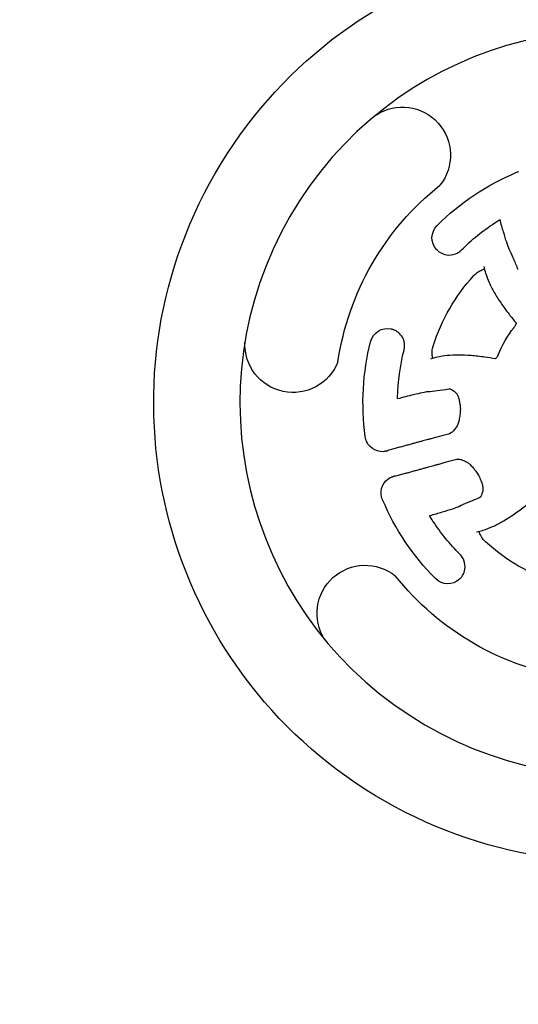
# Model space of a CAD drawing. Units: millimetres. Extents: x 33039 to 53543, y -6390 to 8965.
# Drawn here: x 40620 to 40851, y 2136 to 2593 of the extents above; entities that cross this region are included whole.
import ezdxf

# ---------------------------------------------------------------- set-up
doc = ezdxf.new("R2010")
doc.units = ezdxf.units.MM
doc.header["$LTSCALE"] = 30
doc.layers.add('InterSystem-dimension', color=7, linetype='Continuous', lineweight=5)
doc.layers.add('InterSystem-drawing', color=7, linetype='Continuous', lineweight=9)
doc.styles.add('arial', font='arial.ttf')
doc.dimstyles.new('IS_1-50(mm)', dxfattribs={"dimtxt": 100, "dimasz": 100, "dimexe": 10, "dimexo": 50, "dimgap": 10, "dimtad": 1, "dimdec": 0, "dimrnd": 10, "dimzin": 0, "dimtxsty": 'arial', "dimcen": 100, "dimclrd": 256, "dimclre": 256, "dimclrt": 256, "dimadec": 1, "dimazin": 0, "dimtfac": 1, "dimtdec": 0, "dimtmove": 0, "dimatfit": 3, "dimfxl": 0, "dimtolj": 1, "dimtzin": 0, "dimlwd": -1, "dimlwe": -1, "dimarcsym": 0})

# ---------------------------------------------------------------- blocks, each defined once
blk = doc.blocks.new('*D1')
at = {"layer": 'Defpoints', "color": 0, "transparency": 16777216}
for p in [(34126.89, 8107.04), (41875.31, 8107.04), (41635.56, -5397.06)]:
    blk.add_point(p, dxfattribs=at)
at = {"layer": 'InterSystem-dimension', "transparency": 16777216}
for p, q in [((41825.31, 8107.04), (34116.89, 8107.04)), ((34126.89, -5297.06), (34126.89, 8007.04)), ((41585.56, -5397.06), (34116.89, -5397.06))]:
    blk.add_line(p, q, dxfattribs=at)
for points in [[(34110.22, 8007.04), (34143.56, 8007.04), (34126.89, 8107.04)], [(34110.22, -5297.06), (34143.56, -5297.06), (34126.89, -5397.06)]]:
    blk.add_solid(points, dxfattribs=at)
at = {"layer": 'InterSystem-dimension', "transparency": 16777216, "insert": (34065.8, 1354.99), "char_height": 100, "attachment_point": 5, "rotation": 90, "style": 'arial'}
blk.add_mtext('\\A1;13500', dxfattribs=at)
blk = doc.blocks.new('*D2')
at = {"layer": 'Defpoints', "color": 0, "transparency": 16777216}
for p in [(34385.77, 7476.27), (34385.77, -895.37), (51382.91, -2355.61)]:
    blk.add_point(p, dxfattribs=at)
at = {"layer": 'InterSystem-dimension', "transparency": 16777216}
for p, q in [((34385.77, -845.37), (34385.77, 7486.27)), ((51382.91, -2305.61), (51382.91, 7486.27)), ((51282.91, 7476.27), (34485.77, 7476.27))]:
    blk.add_line(p, q, dxfattribs=at)
for points in [[(34485.77, 7492.94), (34485.77, 7459.6), (34385.77, 7476.27)], [(51282.91, 7492.94), (51282.91, 7459.6), (51382.91, 7476.27)]]:
    blk.add_solid(points, dxfattribs=at)
at = {"layer": 'InterSystem-dimension', "transparency": 16777216, "insert": (42884.34, 7537.33), "char_height": 100, "attachment_point": 5, "style": 'arial'}
blk.add_mtext('\\A1;17000', dxfattribs=at)

msp = doc.modelspace()

# ---------------------------------------------------------------- linework, layer by layer
at = {"layer": 'InterSystem-drawing', "lineweight": -3, "extrusion": (0.866025, -0.5, 0)}
for p, q in [((40789.33, 2392.77), (40788.71, 2392.6)), ((40791.97, 2380.69), (40792.58, 2380.85))]:
    msp.add_line(p, q, dxfattribs=at)
at = {"layer": 'InterSystem-drawing', "lineweight": -3, "extrusion": (-6.12323e-17, -1.06058e-16, -1)}
for centre, radius, start, end in [((-40895.36, 2415.31), 213, 215.1177, 204.8823), ((-40797.66, 2530.25), 22.32, 57.3392, 218.7088), ((-40895.51, 2415.35), 115.96, 45.2058, 67.0841), ((-40853.53, 2514.81), 8, 66.629, 67.6067), ((-40895.51, 2415.35), 115.96, 67.1516, 67.7992), ((-40895.36, 2415.31), 129, 8.484, 51.516), ((-40819.4, 2491.92), 8, 316.8538, 45.6609), ((-40895.36, 2415.31), 87.48, 17.5493, 42.5046), ((-40790.7, 2441.81), 8, 13.7181, 103.144), ((-40895.36, 2415.31), 57.74, 22.7482, 37.3364), ((-40746.97, 2442.45), 22.32, 201.2912, 2.6608), ((-40895.36, 2415.31), 115.96, 352.2949, 14.1732), ((-40895.36, 2415.31), 99.96, 1.4089, 14.1678), ((-40788.38, 2400.78), 8, 351.7723, 352.75), ((-40895.36, 2415.31), 115.96, 351.5798, 352.2274), ((-40788.6, 2400.98), 8.38, 269.2395, 341.6005), ((-40796.15, 2373.42), 8.38, 347.7785, 60.1395), ((-40895.32, 2415.46), 115.96, 337.1516, 337.7992), ((-40795.86, 2373.48), 8, 336.629, 337.6067), ((-40895.32, 2415.46), 115.96, 315.2058, 337.0841), ((-40895.36, 2415.31), 87.48, 287.5493, 312.5046), ((-40780.42, 2317.62), 22.32, 327.3392, 128.7088), ((-40895.36, 2415.31), 129, 278.484, 321.516), ((-40818.75, 2339.36), 8, 226.8538, 315.6609)]:
    msp.add_arc(centre, radius, start, end, dxfattribs=at)
at = {"layer": 'InterSystem-drawing', "lineweight": -3}
msp.add_arc((40895.36, 2415.31), 173, 336.3053, 323.6947, dxfattribs=at)
for points, knots in [([(40825.09, 2486.29), (40829.81, 2490.98), (40834.96, 2495.17), (40841.17, 2499.25), (40841.83, 2499.68), (40842.49, 2500.09)], [83.018048, 83.018048, 83.018048, 83.018048, 102.27497, 102.27497, 104.539062, 104.539062, 104.539062, 104.539062]), ([(40842.49, 2500.09), (40842.54, 2500.12), (40842.59, 2500.15), (40842.73, 2500.24), (40842.81, 2500.29), (40842.87, 2500.33), (40842.89, 2500.34), (40842.9, 2500.34)], [3.689919, 3.689919, 3.689919, 3.689919, 4.036077, 4.036077, 4.874935, 4.874935, 5.227179, 5.227179, 5.227179, 5.227179]), ([(40847.26, 2486.58), (40846.98, 2487.16), (40846.58, 2488.26), (40845.63, 2491.13), (40845.13, 2492.75), (40844.05, 2496.35), (40843.49, 2498.28), (40842.9, 2500.34)], [0, 0, 0, 0, 8.532779, 8.532779, 15.79416, 15.79416, 22.673047, 22.673047, 22.673047, 22.673047]), ([(40814.24, 2485.81), (40814.56, 2485.53), (40814.91, 2485.29), (40816.16, 2484.53), (40817.13, 2484.18), (40819.54, 2483.79), (40820.99, 2483.95), (40823.34, 2484.87), (40824.29, 2485.51), (40825.08, 2486.3)], [70.815388, 70.815388, 70.815388, 70.815388, 72.554686, 72.554686, 76.821549, 76.821549, 82.867735, 82.867735, 87.483066, 87.483066, 87.483066, 87.483066]), ([(40851.11, 2477.68), (40850.39, 2479.51), (40849.71, 2481.16), (40848.43, 2484.14), (40847.82, 2485.45), (40847.27, 2486.56)], [0.548655, 0.548655, 0.548655, 0.548655, 16.554836, 16.554836, 33.070015, 33.070015, 33.070015, 33.070015]), ([(40830.86, 2474.42), (40830.91, 2474.47), (40830.96, 2474.52), (40831.12, 2474.69), (40831.22, 2474.79), (40831.55, 2475.11), (40831.78, 2475.31), (40832.52, 2475.91), (40833.05, 2476.26), (40833.89, 2476.72), (40834.22, 2476.88), (40834.52, 2477.01)], [-7.810464, -7.810464, -7.810464, -7.810464, -7.595263, -7.595263, -7.135518, -7.135518, -6.214426, -6.214426, -4.150572, -4.150572, -2.699054, -2.699054, -2.699054, -2.699054]), ([(40834.52, 2477.01), (40834.8, 2477.12), (40835.06, 2477.22), (40835.46, 2477.33), (40835.62, 2477.36), (40835.74, 2477.38)], [0, 0, 0, 0, 1.372007, 1.372007, 2.403291, 2.403291, 2.403291, 2.403291]), ([(40835.5, 2478.55), (40835.68, 2477.54), (40835.94, 2476.51), (40836.7, 2474.06), (40837.25, 2472.63), (40838.6, 2469.66), (40839.4, 2468.12), (40841.23, 2464.93), (40842.27, 2463.29), (40844.56, 2459.92), (40845.82, 2458.19), (40848.21, 2455.1), (40849.29, 2453.75), (40850.43, 2452.39)], [0, 0, 0, 0, 10.002671, 10.002671, 23.209288, 23.209288, 36.618202, 36.618202, 50.070011, 50.070011, 63.495699, 63.495699, 73.451402, 73.451402, 73.451402, 73.451402]), ([(40798.44, 2439.78), (40798.9, 2441.57), (40798.73, 2443.51), (40797.2, 2446.83), (40795.83, 2448.24), (40793.85, 2449.17), (40793.6, 2449.27), (40793.34, 2449.36)], [52.388352, 52.388352, 52.388352, 52.388352, 60.056218, 60.056218, 67.923897, 67.923897, 69.035114, 69.035114, 69.035114, 69.035114]), ([(40850.43, 2452.51), (40850.43, 2452.51), (40850.43, 2452.5), (40850.43, 2452.45), (40850.43, 2452.41), (40850.41, 2452.26), (40850.39, 2452.12), (40850.29, 2451.81), (40850.22, 2451.64), (40850.06, 2451.29), (40849.95, 2451.1), (40849.72, 2450.72), (40849.59, 2450.52), (40849.44, 2450.33)], [2.003128, 2.003128, 2.003128, 2.003128, 2.441447, 2.441447, 2.965285, 2.965285, 3.771121, 3.771121, 4.464975, 4.464975, 5.147051, 5.147051, 5.851831, 5.851831, 5.851831, 5.851831]), ([(40811.53, 2437.23), (40811.51, 2437.37), (40811.5, 2437.52), (40811.45, 2438.13), (40811.44, 2438.66), (40811.51, 2439.66), (40811.57, 2440.12), (40811.71, 2440.84), (40811.77, 2441.08), (40811.87, 2441.44), (40811.91, 2441.57), (40811.95, 2441.69)], [-5.312168, -5.312168, -5.312168, -5.312168, -4.689087, -4.689087, -2.807173, -2.807173, -1.335038, -1.335038, -0.581984, -0.581984, -0.193668, -0.193668, -0.193668, -0.193668]), ([(40840.81, 2435.76), (40839.13, 2436.05), (40837.5, 2436.31), (40833.69, 2436.83), (40831.56, 2437.06), (40827.5, 2437.37), (40825.56, 2437.45), (40821.88, 2437.46), (40820.13, 2437.39), (40816.84, 2437.08), (40815.29, 2436.84), (40812.72, 2436.27), (40811.67, 2435.97), (40810.68, 2435.61)], [0.458886, 0.458886, 0.458886, 0.458886, 10.002509, 10.002509, 23.373117, 23.373117, 36.764814, 36.764814, 50.190145, 50.190145, 63.642756, 63.642756, 73.916721, 73.916721, 73.916721, 73.916721]), ([(40811.82, 2435.99), (40811.77, 2436.1), (40811.72, 2436.25), (40811.62, 2436.65), (40811.57, 2436.93), (40811.53, 2437.23)], [0.332775, 0.332775, 0.332775, 0.332775, 1.348861, 1.348861, 2.723077, 2.723077, 2.723077, 2.723077]), ([(40842.1, 2437.64), (40842, 2437.38), (40841.87, 2437.13), (40841.61, 2436.68), (40841.48, 2436.48), (40841.24, 2436.17), (40841.13, 2436.05), (40840.95, 2435.86), (40840.87, 2435.8), (40840.75, 2435.72), (40840.72, 2435.7), (40840.71, 2435.7), (40840.71, 2435.7), (40840.71, 2435.7)], [0, 0, 0, 0, 0.841316, 0.841316, 1.623021, 1.623021, 2.331525, 2.331525, 3.010859, 3.010859, 3.725259, 3.725259, 3.854154, 3.854154, 3.854154, 3.854154]), ([(40809.56, 2420.57), (40810.8, 2420.66), (40812.24, 2420.81), (40815.45, 2421.22), (40817.22, 2421.47), (40819.16, 2421.78)], [0, 0, 0, 0, 16.514687, 16.514687, 32.526832, 32.526832, 32.526832, 32.526832]), ([(40819.77, 2421.76), (40820.15, 2421.72), (40820.63, 2421.56), (40821.74, 2420.75), (40822.31, 2420.21), (40822.9, 2419.48)], [0, 0, 0, 0, 7.578318, 7.578318, 13.42294, 13.42294, 13.42294, 13.42294]), ([(40795.42, 2417.3), (40798.15, 2418.01), (40800.67, 2418.65), (40804.48, 2419.57), (40805.9, 2419.9), (40808.18, 2420.38), (40809.02, 2420.52), (40809.54, 2420.56)], [0.473591, 0.473591, 0.473591, 0.473591, 9.524103, 9.524103, 16.382485, 16.382485, 23.22219, 23.22219, 23.22219, 23.22219]), ([(40795.42, 2417.3), (40795.42, 2417.32), (40795.42, 2417.38), (40795.43, 2417.54), (40795.43, 2417.65), (40795.43, 2417.77)], [0.464494, 0.464494, 0.464494, 0.464494, 1.264292, 1.264292, 1.996305, 1.996305, 1.996305, 1.996305]), ([(40822.86, 2419.53), (40822.97, 2419.39), (40823.11, 2419.15), (40823.41, 2418.51), (40823.57, 2418.1), (40823.87, 2417.12), (40824.02, 2416.53), (40824.28, 2415.17), (40824.39, 2414.39), (40824.51, 2413.25), (40824.54, 2412.9), (40824.57, 2412.55)], [0, 0, 0, 0, 1.918491, 1.918491, 3.829246, 3.829246, 5.969911, 5.969911, 8.418297, 8.418297, 9.474912, 9.474912, 9.474912, 9.474912]), ([(40824.57, 2412.55), (40824.53, 2411.59), (40824.47, 2410.65), (40824.26, 2408.89), (40824.12, 2408.06), (40823.79, 2406.59), (40823.6, 2405.95), (40823.28, 2405.14), (40823.16, 2404.88), (40823.05, 2404.68)], [0.000271, 0.000271, 0.000271, 0.000271, 2.910363, 2.910363, 5.82516, 5.82516, 8.729725, 8.729725, 10.424728, 10.424728, 10.424728, 10.424728]), ([(40823.06, 2404.7), (40822.6, 2403.92), (40822.15, 2403.26), (40821.29, 2402.2), (40820.88, 2401.8), (40820.17, 2401.25), (40819.88, 2401.1), (40819.6, 2401), (40819.57, 2400.99), (40819.53, 2400.98)], [0.046931, 0.046931, 0.046931, 0.046931, 5.115358, 5.115358, 10.139466, 10.139466, 15.085911, 15.085911, 15.834478, 15.834478, 15.834478, 15.834478]), ([(40819.73, 2401.04), (40818.83, 2400.79), (40817.97, 2400.56), (40815.57, 2399.91), (40814.15, 2399.53), (40812.21, 2399.01), (40811.58, 2398.84), (40811, 2398.68)], [119.914549, 119.914549, 119.914549, 119.914549, 127.273507, 127.273507, 141.315641, 141.315641, 148.789422, 148.789422, 148.789422, 148.789422]), ([(40811, 2398.68), (40810.88, 2398.65), (40810.74, 2398.61), (40810.38, 2398.51), (40810.13, 2398.45), (40809.61, 2398.3), (40809.3, 2398.22), (40808.62, 2398.04), (40808.23, 2397.93), (40807.4, 2397.7), (40806.95, 2397.58), (40806.02, 2397.33), (40805.54, 2397.2), (40804.57, 2396.93), (40804.04, 2396.79), (40802.9, 2396.48), (40802.3, 2396.32), (40801.06, 2395.98), (40800.42, 2395.8), (40799.12, 2395.45), (40798.47, 2395.27), (40797.2, 2394.92), (40796.53, 2394.74), (40795.13, 2394.35), (40794.4, 2394.16), (40792.93, 2393.75), (40792.19, 2393.55), (40791.35, 2393.32), (40791.24, 2393.29), (40791.13, 2393.26)], [73.052972, 73.052972, 73.052972, 73.052972, 74.564309, 74.564309, 76.691595, 76.691595, 78.821664, 78.821664, 80.951733, 80.951733, 83.081801, 83.081801, 85.21187, 85.21187, 87.344583, 87.344583, 89.477297, 89.477297, 91.61001, 91.61001, 93.742724, 93.742724, 95.876674, 95.876674, 98.010623, 98.010623, 100.144573, 100.144573, 100.46879, 100.46879, 100.46879, 100.46879]), ([(40790.15, 2392.97), (40790.31, 2393.01), (40790.47, 2393.05), (40790.79, 2393.14), (40790.96, 2393.2), (40791.13, 2393.26)], [92.807133, 92.807133, 92.807133, 92.807133, 93.470004, 93.470004, 94.203015, 94.203015, 94.203015, 94.203015]), ([(40794.39, 2381.35), (40794.5, 2381.38), (40794.6, 2381.41), (40795.44, 2381.64), (40796.18, 2381.84), (40797.65, 2382.24), (40798.38, 2382.44), (40799.78, 2382.83), (40800.45, 2383.01), (40801.72, 2383.36), (40802.37, 2383.54), (40803.67, 2383.89), (40804.31, 2384.07), (40805.55, 2384.41), (40806.15, 2384.58), (40807.28, 2384.89), (40807.81, 2385.03), (40808.78, 2385.3), (40809.27, 2385.43), (40810.2, 2385.69), (40810.65, 2385.81), (40811.48, 2386.04), (40811.86, 2386.15), (40812.55, 2386.33), (40812.85, 2386.42), (40813.37, 2386.56), (40813.62, 2386.63), (40813.98, 2386.73), (40814.12, 2386.77), (40814.24, 2386.8)], [35.903667, 35.903667, 35.903667, 35.903667, 36.21929, 36.21929, 38.352991, 38.352991, 40.486692, 40.486692, 42.620392, 42.620392, 44.752916, 44.752916, 46.885439, 46.885439, 49.017962, 49.017962, 51.150485, 51.150485, 53.280493, 53.280493, 55.410501, 55.410501, 57.540509, 57.540509, 59.670517, 59.670517, 61.797881, 61.797881, 63.309464, 63.309464, 63.309464, 63.309464]), ([(40814.24, 2386.8), (40814.83, 2386.97), (40815.46, 2387.14), (40817.4, 2387.68), (40818.82, 2388.08), (40821.21, 2388.74), (40822.06, 2388.98), (40822.95, 2389.22)], [641.956389, 641.956389, 641.956389, 641.956389, 649.489118, 649.489118, 663.546535, 663.546535, 670.83093, 670.83093, 670.83093, 670.83093]), ([(40822.76, 2389.17), (40823.06, 2389.25), (40823.51, 2389.28), (40824.66, 2389.08), (40825.3, 2388.89), (40826.54, 2388.36), (40827.1, 2388.08), (40827.7, 2387.75)], [0, 0, 0, 0, 6.606846, 6.606846, 12.008349, 12.008349, 15.827207, 15.827207, 15.827207, 15.827207]), ([(40827.66, 2387.78), (40827.96, 2387.6), (40828.35, 2387.32), (40829.2, 2386.57), (40829.67, 2386.1), (40830.66, 2384.99), (40831.18, 2384.33), (40832.12, 2383.04), (40832.54, 2382.42), (40832.95, 2381.78)], [0, 0, 0, 0, 2.612698, 2.612698, 5.285376, 5.285376, 8.115711, 8.115711, 10.416739, 10.416739, 10.416739, 10.416739]), ([(40794.39, 2381.35), (40794.27, 2381.33), (40794.14, 2381.3), (40793.82, 2381.22), (40793.62, 2381.17), (40793.42, 2381.1)], [92.56819, 92.56819, 92.56819, 92.56819, 93.086794, 93.086794, 93.948461, 93.948461, 93.948461, 93.948461]), ([(40832.95, 2381.78), (40832.95, 2381.78), (40832.95, 2381.78), (40832.95, 2381.8), (40832.97, 2381.82), (40833.05, 2381.89), (40833.11, 2381.93), (40833.2, 2381.99), (40833.2, 2381.99), (40833.2, 2381.99)], [4.597406, 4.597406, 4.597406, 4.597406, 4.670459, 4.670459, 5.328946, 5.328946, 5.988512, 5.988512, 5.994531, 5.994531, 5.994531, 5.994531]), ([(40832.95, 2381.78), (40833.36, 2380.95), (40833.74, 2380.1), (40834.36, 2378.5), (40834.61, 2377.74), (40834.93, 2376.44), (40835.01, 2375.87), (40835.04, 2375.22), (40835.04, 2375.03), (40835.02, 2374.9)], [0, 0, 0, 0, 2.79393, 2.79393, 5.497774, 5.497774, 8.012482, 8.012482, 9.461917, 9.461917, 9.461917, 9.461917]), ([(40835.02, 2374.93), (40834.92, 2374.2), (40834.76, 2373.59), (40834.41, 2372.6), (40834.21, 2372.22), (40833.83, 2371.69), (40833.66, 2371.52), (40833.48, 2371.39)], [0.078662, 0.078662, 0.078662, 0.078662, 4.613187, 4.613187, 9.23093, 9.23093, 13.466586, 13.466586, 13.466586, 13.466586]), ([(40824.08, 2367.22), (40823.51, 2366.94), (40822.41, 2366.53), (40819.54, 2365.59), (40817.91, 2365.08), (40814.31, 2364), (40812.38, 2363.44), (40810.32, 2362.85)], [0, 0, 0, 0, 8.532725, 8.532725, 15.826255, 15.826255, 22.673276, 22.673276, 22.673276, 22.673276]), ([(40832.99, 2371.07), (40831.16, 2370.35), (40829.51, 2369.67), (40826.53, 2368.38), (40825.22, 2367.78), (40824.11, 2367.23)], [0.548655, 0.548655, 0.548655, 0.548655, 16.554836, 16.554836, 33.070015, 33.070015, 33.070015, 33.070015]), ([(40832.11, 2355.46), (40833.13, 2355.64), (40834.16, 2355.9), (40836.61, 2356.65), (40838.04, 2357.21), (40841.01, 2358.56), (40842.55, 2359.35), (40845.74, 2361.19), (40847.38, 2362.22), (40850.75, 2364.52), (40852.48, 2365.78), (40855.57, 2368.17), (40856.92, 2369.25), (40858.28, 2370.38)], [0, 0, 0, 0, 10.002671, 10.002671, 23.209288, 23.209288, 36.618202, 36.618202, 50.070011, 50.070011, 63.495699, 63.495699, 73.451402, 73.451402, 73.451402, 73.451402]), ([(40810.58, 2362.45), (40810.55, 2362.5), (40810.52, 2362.54), (40810.43, 2362.68), (40810.38, 2362.76), (40810.34, 2362.83), (40810.33, 2362.84), (40810.32, 2362.85)], [3.689919, 3.689919, 3.689919, 3.689919, 4.035988, 4.035988, 4.874868, 4.874868, 5.227179, 5.227179, 5.227179, 5.227179]), ([(40824.38, 2345.04), (40819.69, 2349.76), (40815.5, 2354.92), (40811.42, 2361.13), (40810.99, 2361.78), (40810.58, 2362.45)], [688.812637, 688.812637, 688.812637, 688.812637, 708.06956, 708.06956, 710.333652, 710.333652, 710.333652, 710.333652]), ([(40833.66, 2354.47), (40833.55, 2354.76), (40833.45, 2355.02), (40833.34, 2355.42), (40833.31, 2355.57), (40833.29, 2355.7)], [0, 0, 0, 0, 1.370351, 1.370351, 2.403292, 2.403292, 2.403292, 2.403292]), ([(40836.25, 2350.82), (40836.2, 2350.87), (40836.15, 2350.91), (40835.99, 2351.07), (40835.88, 2351.18), (40835.56, 2351.51), (40835.36, 2351.74), (40834.76, 2352.48), (40834.41, 2353), (40833.95, 2353.84), (40833.79, 2354.17), (40833.66, 2354.47)], [-7.810468, -7.810468, -7.810468, -7.810468, -7.601747, -7.601747, -7.13544, -7.13544, -6.214192, -6.214192, -4.150738, -4.150738, -2.699054, -2.699054, -2.699054, -2.699054]), ([(40824.86, 2334.19), (40825.14, 2334.52), (40825.38, 2334.86), (40826.14, 2336.11), (40826.49, 2337.09), (40826.88, 2339.5), (40826.72, 2340.94), (40825.8, 2343.3), (40825.16, 2344.25), (40824.37, 2345.04)], [70.815388, 70.815388, 70.815388, 70.815388, 72.554686, 72.554686, 76.821549, 76.821549, 82.867735, 82.867735, 87.483066, 87.483066, 87.483066, 87.483066])]:
    msp.add_open_spline(points, degree=3, knots=knots, dxfattribs=at)
for points in [[(40813.74, 2486.27), (40813.68, 2486.33), (40813.62, 2486.39), (40813.56, 2486.45)], [(40814.24, 2485.81), (40814.06, 2485.95), (40813.9, 2486.11), (40813.74, 2486.27)], [(40847.27, 2486.56), (40847.27, 2486.57), (40847.27, 2486.58), (40847.26, 2486.58)], [(40851.44, 2477.18), (40851.32, 2477.34), (40851.21, 2477.51), (40851.11, 2477.68)], [(40792.52, 2449.6), (40792.6, 2449.58), (40792.67, 2449.56), (40792.75, 2449.54)], [(40792.75, 2449.54), (40792.95, 2449.49), (40793.15, 2449.43), (40793.34, 2449.36)], [(40819.16, 2421.78), (40819.36, 2421.79), (40819.56, 2421.78), (40819.77, 2421.76)], [(40809.54, 2420.56), (40809.54, 2420.56), (40809.55, 2420.57), (40809.56, 2420.57)], [(40788.71, 2392.6), (40788.71, 2392.6), (40788.71, 2392.6), (40788.71, 2392.6)], [(40789.85, 2392.91), (40789.67, 2392.86), (40789.5, 2392.81), (40789.33, 2392.77)], [(40790.15, 2392.97), (40790.05, 2392.95), (40789.95, 2392.93), (40789.85, 2392.91)], [(40789.85, 2392.91), (40789.85, 2392.91), (40789.85, 2392.91), (40789.85, 2392.91)], [(40791.13, 2393.26), (40791.13, 2393.26), (40791.13, 2393.26), (40791.13, 2393.26)], [(40791.97, 2380.69), (40791.97, 2380.69), (40791.97, 2380.69), (40791.97, 2380.69)], [(40792.58, 2380.85), (40792.75, 2380.9), (40792.93, 2380.95), (40793.11, 2381)], [(40793.11, 2381), (40793.21, 2381.04), (40793.31, 2381.07), (40793.42, 2381.1)], [(40793.11, 2381), (40793.11, 2381), (40793.11, 2381), (40793.11, 2381)], [(40794.39, 2381.35), (40794.39, 2381.35), (40794.39, 2381.35), (40794.39, 2381.35)], [(40833.48, 2371.39), (40833.32, 2371.27), (40833.16, 2371.17), (40832.99, 2371.07)], [(40824.11, 2367.23), (40824.1, 2367.22), (40824.09, 2367.22), (40824.08, 2367.22)], [(40824.4, 2333.69), (40824.34, 2333.63), (40824.28, 2333.58), (40824.22, 2333.52)], [(40824.86, 2334.19), (40824.72, 2334.02), (40824.56, 2333.85), (40824.4, 2333.69)]]:
    msp.add_open_spline(points, degree=3, dxfattribs=at)
for points, weights in [([(40791.13, 2393.26), (40791.13, 2393.26), (40791.13, 2393.26)], [0.999662643353, 0.999663130238, 0.999663617261]), ([(40794.39, 2381.35), (40794.39, 2381.35), (40794.39, 2381.35)], [0.999662616251, 0.999663092106, 0.999663568094])]:
    msp.add_rational_spline(points, weights, degree=2, dxfattribs=at)

# ---------------------------------------------------------------- dimensions: what is measured, and where the dimension line sits
at = {"layer": 'InterSystem-dimension'}
dim = msp.add_linear_dim(base=(34126.89, 8107.04), p1=(41635.56, -5397.06), p2=(41875.31, 8107.04), angle=270, dimstyle='IS_1-50(mm)', dxfattribs=at)
dim.commit()
dim.dimension.update_dxf_attribs({"geometry": '*D1', "text_midpoint": (34065.8, 1354.99)})
dim = msp.add_linear_dim(base=(34385.77, 7476.27), p1=(51382.91, -2355.61), p2=(34385.77, -895.37), dimstyle='IS_1-50(mm)', dxfattribs=at)
dim.commit()
dim.dimension.update_dxf_attribs({"geometry": '*D2', "text_midpoint": (42884.34, 7537.33)})

doc.saveas('drawing.dxf')
